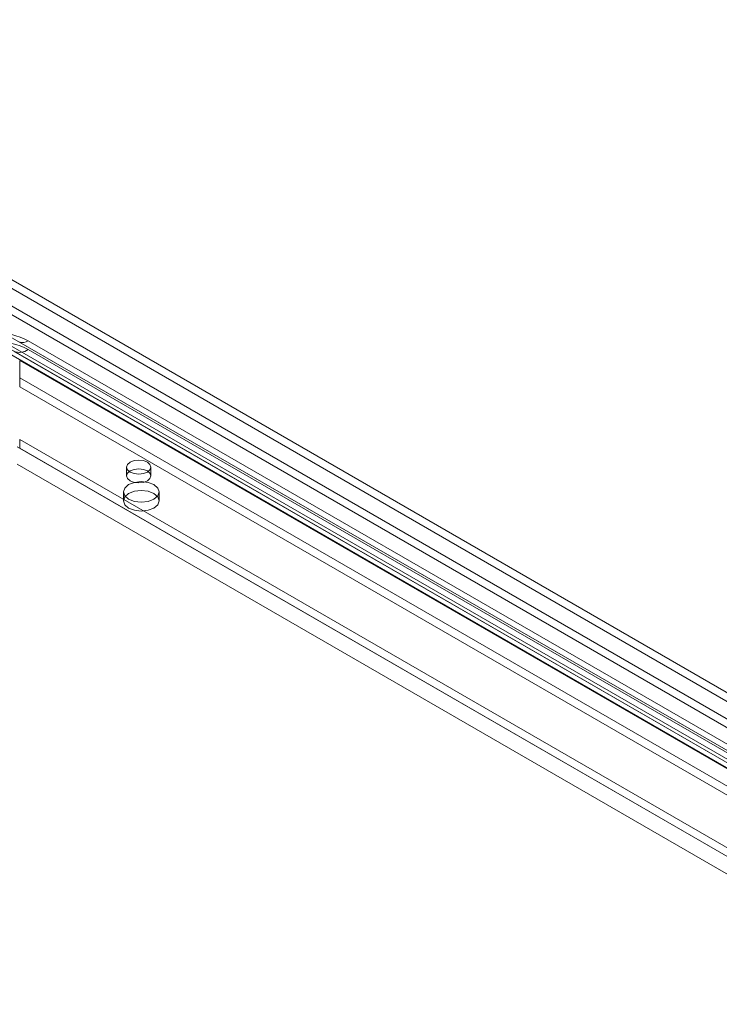
# Model space of a CAD drawing. Units: millimetres. Extents: x 0 to 420, y 0 to 297.
# Drawn here: x 328 to 345, y 132 to 155 of the extents above; entities that cross this region are included whole.
import ezdxf

# ---------------------------------------------------------------- set-up
doc = ezdxf.new("R2010")
doc.units = ezdxf.units.MM

msp = doc.modelspace()

# ---------------------------------------------------------------- linework, layer by layer
at = {"color": 7, "linetype": 'Continuous', "lineweight": 0}
for p, q in [((406.374, 103.634), (317.515, 154.931)), ((406.551, 103.736), (317.691, 155.033)), ((317.161, 154.727), (406.374, 103.225)), ((406.374, 103.021), (317.161, 154.523)), ((393.19, 109.902), (327.783, 147.66)), ((328.083, 147.69), (393.49, 109.931)), ((393.748, 109.783), (328.34, 147.541)), ((328.557, 147.563), (393.964, 109.804)), ((393.19, 109.697), (327.783, 147.456)), ((327.958, 147.474), (393.365, 109.715)), ((393.623, 109.566), (328.215, 147.325)), ((328.557, 147.359), (393.964, 109.6)), ((328.357, 147.107), (392.586, 110.029)), ((328.357, 146.699), (328.357, 147.107)), ((328.357, 146.495), (328.357, 146.699)), ((328.357, 146.699), (392.586, 109.62)), ((328.357, 146.495), (392.586, 109.416)), ((328.357, 145.27), (328.357, 145.066)), ((389.05, 110.233), (328.357, 145.27)), ((328.298, 145.1), (389.109, 109.995)), ((389.05, 110.029), (328.357, 145.066)), ((328.298, 144.692), (389.109, 109.586)), ((330.843, 144.624), (330.843, 144.42)), ((331.41, 144.42), (331.41, 144.624)), ((330.769, 144.046), (330.769, 143.842)), ((331.602, 143.842), (331.602, 144.046))]:
    msp.add_line(p, q, dxfattribs=at)
at = {"color": 7, "linetype": 'Continuous', "lineweight": 0, "flags": 128}
for points in [[(331.327, 144.74), (331.235, 144.775), (331.126, 144.788), (331.018, 144.775), (330.926, 144.74), (330.865, 144.687), (330.843, 144.624), (330.865, 144.561), (330.926, 144.508), (331.018, 144.473), (331.126, 144.461), (331.235, 144.473), (331.327, 144.508), (331.388, 144.561), (331.41, 144.624), (331.388, 144.687), (331.327, 144.74)], [(330.926, 144.536), (330.865, 144.483), (330.843, 144.42), (330.865, 144.357), (330.926, 144.304), (331.018, 144.269), (331.126, 144.256), (331.235, 144.269), (331.327, 144.304), (331.388, 144.357), (331.41, 144.42), (331.388, 144.483), (331.327, 144.536), (331.235, 144.571), (331.126, 144.583), (331.018, 144.571), (330.926, 144.536)], [(331.48, 143.876), (331.345, 143.823), (331.185, 143.805), (331.026, 143.823), (330.891, 143.876), (330.8, 143.954), (330.769, 144.046), (330.8, 144.138), (330.891, 144.216), (331.026, 144.268), (331.185, 144.286), (331.345, 144.268), (331.48, 144.216), (331.57, 144.138), (331.602, 144.046), (331.57, 143.954), (331.48, 143.876)], [(331.48, 143.671), (331.345, 143.619), (331.185, 143.601), (331.026, 143.619), (330.891, 143.671), (330.8, 143.749), (330.769, 143.842), (330.8, 143.934), (330.891, 144.012), (331.026, 144.064), (331.185, 144.082), (331.345, 144.064), (331.48, 144.012), (331.57, 143.934), (331.602, 143.842), (331.57, 143.749), (331.48, 143.671)]]:
    msp.add_lwpolyline(points, dxfattribs=at)
at = {"color": 7, "linetype": 'Continuous', "lineweight": 0}
for centre, radius, start, end in [((327.768, 146.039), 1.716, 62.6097, 117.3903), ((327.768, 145.835), 1.716, 62.6097, 117.3903), ((328.43, 147.74), 0.218, 245.686, 305.6182), ((328.357, 147.638), 0.344, 245.686, 305.6182)]:
    msp.add_arc(centre, radius, start, end, dxfattribs=at)

doc.saveas('drawing.dxf')
